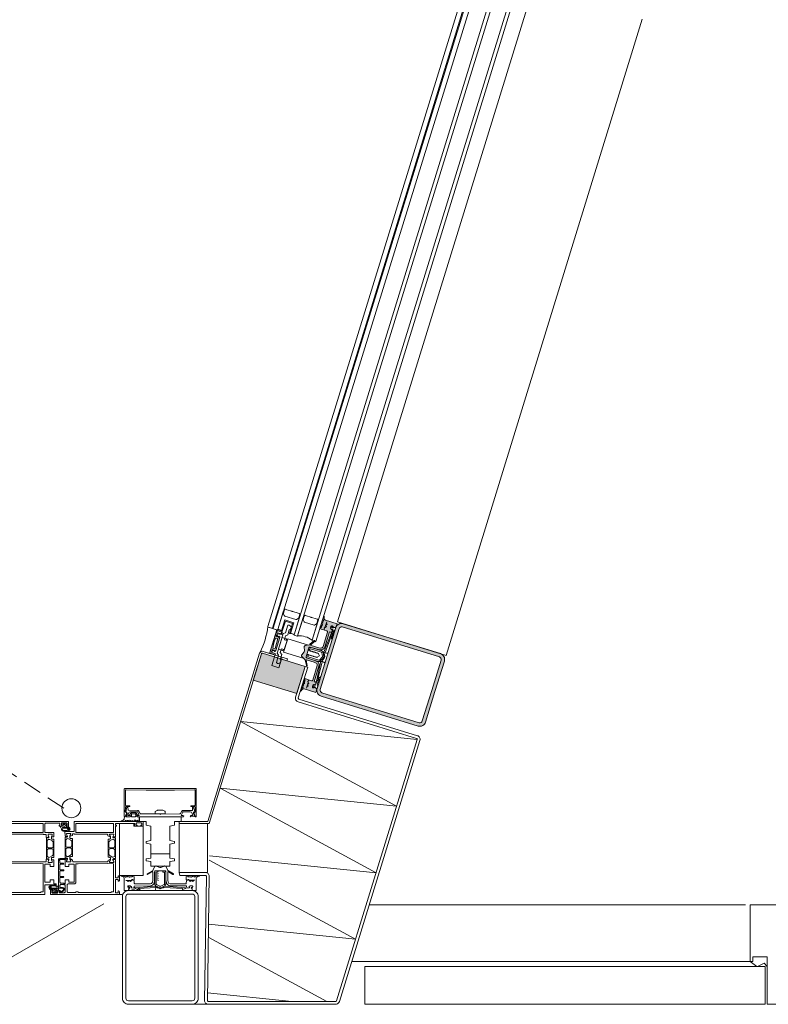
# Model space of a CAD drawing. Extents: x -5531 to 498, y -2287 to 549.
# Drawn here: x -3427 to -3348, y -498 to -393 of the extents above; entities that cross this region are included whole.
import ezdxf

# ---------------------------------------------------------------- set-up
doc = ezdxf.new("R2010")
doc.units = 0
doc.header["$MEASUREMENT"] = 0
for name, pattern in [('HIDDEN', [75000, 50000, -25000]), ('Trait point fin', [6, 2, -0.5, 0, -0.5, 2, -0.5, 0, -0.5]), ('Traitillé fin', [3, 2, -1])]:
    doc.linetypes.add(name, pattern=pattern)
doc.layers.add('A1E51---E-(menuiseries_exterieures)', color=4, linetype='Continuous', lineweight=0)
doc.layers.add('A1I55-----(protection_incendie)', color=7, linetype='Continuous', lineweight=0)

msp = doc.modelspace()

# ---------------------------------------------------------------- hatches: boundary and pattern name
at = {"layer": 'A1E51---E-(menuiseries_exterieures)', "linetype": 'Continuous', "lineweight": 0}
for points in [[(-3393.8, -457.68), (-3393.69, -457.3), (-3394.92, -456.92, -0.363644), (-3395.06, -456.71), (-3395.04, -456.58, 0.33767), (-3395.09, -456.5), (-3395.17, -456.74, 0.101228), (-3395.13, -456.94, 0.131185), (-3395.1, -456.98, -0.343975), (-3395.13, -457.05), (-3395.25, -457.05, 0.767327), (-3395.27, -457.12), (-3395.21, -457.16, -0.743454), (-3395.22, -457.23, 0.106206), (-3395.34, -457.28), (-3395.46, -457.63, 0.33767), (-3395.36, -457.63), (-3395.25, -457.37, -0.678563), (-3395.22, -457.43, 0.106206), (-3395.28, -457.54), (-3395.32, -457.67, -0.339454), (-3395.42, -457.74, 0.767327), (-3395.49, -457.81), (-3395.38, -457.88), (-3395.1, -457.96), (-3395.04, -457.94), (-3395.01, -457.87), (-3395.05, -457.79), (-3394.97, -457.72), (-3394.78, -457.12), (-3394.81, -457.22), (-3394.72, -457.38), (-3394.87, -457.46), (-3394.8, -457.62), (-3394.95, -457.7), (-3395.04, -457.76), (-3395.01, -457.86), (-3395.03, -457.93), (-3395, -457.99), (-3394.76, -458.07, -0.414214), (-3394.69, -458.2), (-3395.16, -459.72, -0.366641), (-3395.4, -459.87), (-3395.62, -459.84), (-3396.43, -459.6, -0.625085), (-3396.44, -459.54), (-3396.04, -459.15, 0.978539), (-3396.09, -459.09), (-3396.56, -459.48, -0.58767), (-3396.59, -459.55), (-3397.05, -459.61, 0.428472), (-3397.16, -459.76), (-3397.13, -460.17, -0.251879), (-3397.15, -460.26), (-3397.41, -460.58, 0.428472), (-3397.41, -460.77), (-3397.08, -461.07, -0.58767), (-3397.05, -461.11), (-3396.9, -461.73, 0.978539), (-3396.83, -461.71), (-3396.94, -461.16, -0.625085), (-3396.9, -461.13), (-3396.1, -461.37), (-3395.9, -461.47, -0.366641), (-3395.79, -461.73), (-3396.26, -463.26, -0.414214), (-3396.38, -463.33), (-3396.61, -463.25), (-3396.67, -463.28), (-3396.7, -463.35), (-3396.78, -463.39), (-3396.75, -463.49), (-3396.66, -463.65), (-3396.8, -463.73), (-3396.73, -463.89), (-3396.88, -463.97), (-3396.9, -464.11), (-3396.75, -463.51), (-3396.79, -463.42), (-3396.71, -463.36), (-3396.69, -463.29), (-3396.71, -463.23), (-3397, -463.13), (-3397.13, -463.13, 0.767327), (-3397.15, -463.2, -0.339454), (-3397.07, -463.34), (-3397.11, -463.47, 0.106206), (-3397.12, -463.6, -0.678563), (-3397.18, -463.63), (-3397.12, -463.35, 0.33767), (-3397.18, -463.28), (-3397.31, -463.65, 0.106206), (-3397.24, -463.76, -0.743454), (-3397.27, -463.83), (-3397.34, -463.82, 0.767327), (-3397.36, -463.9), (-3397.26, -463.96, -0.270556), (-3397.27, -464.03, 0.131185), (-3397.33, -464.05, 0.101228), (-3397.47, -464.2), (-3397.55, -464.41, 0.33767), (-3397.45, -464.4), (-3397.39, -464.28, -0.363644), (-3397.16, -464.19), (-3395.93, -464.56), (-3395.81, -464.19), (-3395.86, -464.13, -0.008522), (-3395.98, -464.07, -0.182347), (-3396.02, -464.02, 0.969791), (-3396.1, -463.99), (-3396.1, -464.07), (-3396.22, -464.08, -0.414214), (-3396.28, -463.95), (-3396.24, -463.81), (-3396.13, -463.73, -0.375129), (-3396.07, -463.73), (-3396.03, -463.78, 0.549389), (-3395.98, -463.77), (-3395.88, -463.53), (-3396.09, -463.44), (-3395.6, -461.79, 0.366641), (-3395.81, -461.29), (-3396.02, -461.19), (-3396.89, -460.92, -0.414214), (-3396.96, -460.79), (-3396.67, -459.84, -0.414214), (-3396.54, -459.77), (-3395.67, -460.04), (-3395.43, -460.07, 0.366641), (-3394.97, -459.78), (-3394.47, -458.15), (-3394.23, -458.18), (-3394.18, -457.93, 0.549389), (-3394.21, -457.89), (-3394.28, -457.91, -0.375129), (-3394.32, -457.88), (-3394.37, -457.77), (-3394.33, -457.61, -0.414214), (-3394.2, -457.54), (-3394.11, -457.58), (-3394.15, -457.68, 0.969791), (-3394.09, -457.72, -0.182347), (-3394.01, -457.68, -0.008522), (-3393.87, -457.7)], [(-3401.68, -460.49), (-3402.54, -463.26), (-3397.95, -464.67), (-3397.06, -461.81), (-3401.56, -460.42)]]:
    msp.add_hatch(color=5, dxfattribs=at).paths.add_polyline_path(points)
h = msp.add_hatch(color=5, dxfattribs=at)
h.paths.add_polyline_path([(-3382.35, -461.25, 0.414214), (-3382.76, -460.46), (-3393.03, -457.3, 0.414214), (-3393.81, -457.71), (-3395.8, -464.15, 0.414214), (-3395.38, -464.94), (-3385.12, -468.11, 0.414214), (-3384.33, -467.69)])
h.paths.add_polyline_path([(-3382.87, -460.81, -0.414214), (-3382.69, -461.14), (-3384.68, -467.58, -0.414214), (-3385.01, -467.76), (-3395.28, -464.6, -0.414214), (-3395.46, -464.26), (-3393.47, -457.82, -0.414214), (-3393.13, -457.64)], flags=0)
h = msp.add_hatch(color=5, dxfattribs=at)
h.paths.add_polyline_path([(-3399.47, -458.22, 0.373504), (-3399.52, -458.1), (-3399.74, -458), (-3399.95, -457.96, 0.373504), (-3400.06, -458.03), (-3400.81, -460.44), (-3400.75, -460.46, -0.4035), (-3400.7, -460.42), (-3400.31, -460.6), (-3400.21, -460.63), (-3400.17, -460.52), (-3400.6, -460.3), (-3400.59, -460.24), (-3400.57, -460.03), (-3400.44, -460.04), (-3400.51, -460.17), (-3400.4, -460.15), (-3400.35, -460.09), (-3400.25, -460.1), (-3400.32, -460.22), (-3400.21, -460.21), (-3400.16, -460.15), (-3399.73, -458.78), (-3399.74, -458.68), (-3399.79, -458.58), (-3399.83, -458.72), (-3399.9, -458.73), (-3399.93, -458.62), (-3399.98, -458.52), (-3400.02, -458.66), (-3400.11, -458.66), (-3400.03, -458.44, -0.579531), (-3400.01, -458.38), (-3399.57, -458.46)])
h.paths.add_polyline_path([(-3399.56, -458.21, -0.373504), (-3399.54, -458.25), (-3399.56, -458.32, -0.379566), (-3399.61, -458.35), (-3400.04, -458.28, -0.4035), (-3400.06, -458.23), (-3400.02, -458.1, -0.373504), (-3399.98, -458.07), (-3399.79, -458.1)], flags=0)
h.paths.add_polyline_path([(-3399.95, -458.87), (-3400.24, -459.91), (-3400.48, -459.87), (-3400.19, -458.83)], flags=0)

# ---------------------------------------------------------------- linework, layer by layer
at = {"layer": 'A1E51---E-(menuiseries_exterieures)', "color": 5, "linetype": 'Traitillé fin', "lineweight": 0}
msp.add_line((-3422.56, -476.8), (-3498.41, -426.27), dxfattribs=at)
at = {"layer": 'A1E51---E-(menuiseries_exterieures)', "linetype": 'HIDDEN'}
for p, q in [((-3400.31, -460.8), (-3400.25, -460.61)), ((-3399.55, -461.04), (-3399.49, -460.85))]:
    msp.add_line(p, q, dxfattribs=at)
at = {"layer": 'A1E51---E-(menuiseries_exterieures)', "linetype": 'Continuous'}
for p, q in [((-3396.88, -460.58), (-3396.89, -460.55)), ((-3396.82, -460.53), (-3396.88, -460.58)), ((-3396.72, -460.56), (-3396.82, -460.53)), ((-3396.69, -460.14), (-3396.75, -460.12)), ((-3396.71, -460.64), (-3396.72, -460.56)), ((-3396.65, -460.58), (-3396.71, -460.64)), ((-3396.69, -460.14), (-3396.63, -460.08)), ((-3396.55, -460.61), (-3396.65, -460.58)), ((-3396.63, -460.08), (-3396.61, -460.16)), ((-3396.51, -460.19), (-3396.61, -460.16)), ((-3396.53, -460.69), (-3396.55, -460.61)), ((-3396.48, -460.64), (-3396.53, -460.69)), ((-3396.51, -460.19), (-3396.46, -460.14)), ((-3396.38, -460.67), (-3396.48, -460.64)), ((-3396.46, -460.14), (-3396.44, -460.21)), ((-3396.34, -460.24), (-3396.44, -460.21)), ((-3396.36, -460.74), (-3396.38, -460.67)), ((-3396.3, -460.69), (-3396.36, -460.74)), ((-3396.34, -460.24), (-3396.28, -460.19)), ((-3396.2, -460.72), (-3396.3, -460.69)), ((-3396.28, -460.19), (-3396.27, -460.26)), ((-3396.17, -460.3), (-3396.27, -460.26)), ((-3396.19, -460.8), (-3396.2, -460.72)), ((-3396.13, -460.74), (-3396.19, -460.8)), ((-3396.17, -460.3), (-3396.11, -460.24)), ((-3396.03, -460.77), (-3396.13, -460.74)), ((-3396.11, -460.24), (-3396.09, -460.32)), ((-3396, -460.35), (-3396.09, -460.32)), ((-3396.01, -460.85), (-3396.03, -460.77)), ((-3395.96, -460.8), (-3396.01, -460.85)), ((-3396, -460.35), (-3395.94, -460.3)), ((-3395.86, -460.83), (-3395.96, -460.8)), ((-3395.94, -460.3), (-3395.92, -460.37)), ((-3395.82, -460.4), (-3395.92, -460.37)), ((-3395.82, -460.4), (-3395.77, -460.35)), ((-3395.77, -460.35), (-3395.75, -460.42)), ((-3395.54, -460.71), (-3395.77, -460.83)), ((-3395.68, -460.45), (-3395.75, -460.42)), ((-3395.66, -460.48), (-3395.68, -460.45)), ((-3395.66, -460.48), (-3395.63, -460.48)), ((-3395.63, -460.48), (-3395.62, -460.56)), ((-3395.54, -460.71), (-3395.62, -460.56)), ((-3395.82, -460.86), (-3395.86, -460.83)), ((-3395.77, -460.83), (-3395.82, -460.86)), ((-3412.57, -483.47), (-3412.63, -483.51)), ((-3412.63, -483.51), (-3412.57, -483.55)), ((-3412.57, -483.65), (-3412.63, -483.69)), ((-3412.63, -483.69), (-3412.57, -483.73)), ((-3412.57, -483.83), (-3412.63, -483.87)), ((-3412.63, -483.87), (-3412.57, -483.91)), ((-3412.57, -484.01), (-3412.63, -484.05)), ((-3412.63, -484.05), (-3412.57, -484.09)), ((-3412.57, -484.19), (-3412.63, -484.23)), ((-3412.63, -484.23), (-3412.57, -484.27)), ((-3412.57, -484.37), (-3412.63, -484.41)), ((-3412.63, -484.41), (-3412.57, -484.45)), ((-3350.54, -487), (-3390.29, -487)), ((-3392.14, -493), (-3350.05, -493)), ((-3350.05, -493), (-3349.35, -493.5)), ((-3408.99, -497.5), (-3393.74, -497.5))]:
    msp.add_line(p, q, dxfattribs=at)
at = {"layer": 'A1E51---E-(menuiseries_exterieures)', "linetype": 'Continuous', "flags": 128}
for points in [[(-3379.02, -388.03), (-3400.52, -457.76), (-3400.59, -457.79), (-3400.97, -457.67), (-3401, -457.61), (-3379.5, -387.88)], [(-3378.44, -388.21), (-3399.95, -457.93), (-3400.01, -457.97), (-3400.4, -457.85), (-3400.43, -457.79), (-3378.92, -388.06)], [(-3376.34, -388.86), (-3397.85, -458.58), (-3397.91, -458.62), (-3398.2, -458.53), (-3398.23, -458.46), (-3376.72, -388.74)], [(-3374.43, -389.45), (-3395.94, -459.17), (-3396, -459.21), (-3396.29, -459.12), (-3396.32, -459.05), (-3374.81, -389.33)], [(-3361.44, -393.45), (-3382.16, -460.65), (-3393.63, -457.11), (-3372.9, -389.92)], [(-3397.16, -460.99), (-3399.35, -460.32), (-3398.9, -458.89), (-3396.72, -459.56)], [(-3428.12, -482.45), (-3424.42, -482.45), (-3424.42, -482.18), (-3424.23, -482.18), (-3424.18, -482.23), (-3424.12, -482.23), (-3424.22, -482.43), (-3424.22, -482.53), (-3423.77, -482.53), (-3423.77, -482.43), (-3423.87, -482.23), (-3423.61, -482.23), (-3423.61, -482.95), (-3423.99, -482.95), (-3423.99, -482.7), (-3424.56, -482.7), (-3424.56, -484.6), (-3423.99, -484.6), (-3423.99, -484.35), (-3423.61, -484.35), (-3423.61, -484.78), (-3423.36, -484.78), (-3423.36, -484.9), (-3424.56, -484.9), (-3424.56, -485.9), (-3429.36, -485.9)], [(-3342.57, -488.7), (-3344.05, -488.7), (-3344.05, -487), (-3350.05, -487), (-3350.05, -493), (-3349.75, -493), (-3349.75, -492.5), (-3348.25, -492.5), (-3348.25, -497.5), (-3344.05, -497.5), (-3344.05, -495.8), (-3342.55, -495.8)], [(-3349.25, -493.5), (-3348.57, -493.18), (-3348.25, -493.5)]]:
    msp.add_lwpolyline(points, dxfattribs=at)
for points in [[(-3398.61, -458.35, -0.25), (-3398.23, -458.46), (-3397.69, -456.7, -1), (-3397.73, -456.68, -0.198912), (-3397.78, -456.74), (-3397.97, -456.85, -0.198912), (-3398.03, -456.85), (-3399.21, -456.49, -0.198912), (-3399.26, -456.45), (-3399.36, -456.26, -0.198912), (-3399.36, -456.2, -1), (-3399.41, -456.17), (-3399.95, -457.93, -0.25), (-3399.57, -458.05), (-3399.22, -456.91), (-3398.26, -457.2), (-3398.61, -458.35)], [(-3399.41, -456.17, 1), (-3399.36, -456.18), (-3399.24, -455.8, 1), (-3399.29, -455.78), (-3399.41, -456.17)], [(-3397.67, -456.23), (-3397.8, -456.19), (-3398.37, -456.02, -0.497519), (-3398.46, -455.99), (-3399, -455.82), (-3399.15, -455.77, 0.414214), (-3399.25, -455.82), (-3399.36, -456.2, 0.198912), (-3399.36, -456.26), (-3399.26, -456.45, 0.198912), (-3399.21, -456.49), (-3398.03, -456.85, 0.198912), (-3397.97, -456.85), (-3397.78, -456.74, 0.198912), (-3397.74, -456.7), (-3397.62, -456.32, 0.414214), (-3397.67, -456.23)], [(-3397.73, -456.68, 1), (-3397.69, -456.7), (-3397.57, -456.31, 1), (-3397.62, -456.3), (-3397.73, -456.68)], [(-3396.83, -461.71), (-3396.94, -461.16, -0.625085), (-3396.9, -461.13), (-3396.1, -461.37), (-3395.9, -461.47, -0.366641), (-3395.79, -461.73), (-3396.26, -463.26, -0.414214), (-3396.38, -463.33), (-3396.61, -463.25), (-3396.67, -463.28), (-3396.7, -463.35), (-3396.78, -463.39), (-3396.75, -463.49), (-3396.66, -463.65), (-3396.8, -463.73), (-3396.73, -463.89), (-3396.88, -463.97), (-3396.9, -464.11), (-3396.75, -463.51), (-3396.79, -463.42), (-3396.71, -463.36), (-3396.69, -463.29), (-3396.71, -463.23), (-3396.98, -463.14), (-3397.13, -463.13, 0.767327), (-3397.15, -463.2, -0.339454), (-3397.07, -463.34), (-3397.11, -463.47, 0.106206), (-3397.12, -463.6, -0.678563), (-3397.18, -463.63), (-3397.12, -463.35, 0.33767), (-3397.18, -463.28), (-3397.31, -463.65, 0.106206), (-3397.24, -463.76, -0.743454), (-3397.27, -463.83), (-3397.34, -463.82, 0.767327), (-3397.36, -463.9), (-3397.26, -463.96, -0.270556), (-3397.27, -464.03, 0.131185), (-3397.33, -464.05, 0.101228), (-3397.47, -464.2), (-3397.55, -464.41, 0.33767), (-3397.45, -464.4), (-3397.39, -464.28, -0.363644), (-3397.16, -464.19), (-3395.93, -464.56), (-3395.81, -464.19), (-3395.86, -464.13, -0.008522), (-3395.98, -464.07, -0.182347), (-3396.02, -464.02, 0.969791), (-3396.1, -463.99), (-3396.1, -464.07), (-3396.22, -464.08, -0.414214), (-3396.28, -463.95), (-3396.24, -463.81), (-3396.13, -463.73, -0.375129), (-3396.07, -463.73), (-3396.03, -463.78, 0.549389), (-3395.98, -463.77), (-3395.88, -463.53), (-3396.09, -463.44), (-3395.6, -461.79, 0.366641), (-3395.81, -461.29), (-3396.02, -461.19), (-3396.89, -460.92, -0.414214), (-3396.96, -460.79), (-3396.67, -459.84, -0.414214), (-3396.54, -459.77), (-3395.67, -460.04), (-3395.43, -460.07, 0.366641), (-3394.97, -459.78), (-3394.47, -458.15), (-3394.23, -458.18), (-3394.18, -457.93, 0.549389), (-3394.21, -457.89), (-3394.28, -457.91, -0.375129), (-3394.32, -457.88), (-3394.37, -457.77), (-3394.33, -457.61, -0.414214), (-3394.2, -457.54), (-3394.11, -457.58), (-3394.15, -457.68, 0.969791), (-3394.09, -457.72, -0.182347), (-3394.01, -457.68, -0.008522), (-3393.87, -457.7), (-3393.8, -457.68), (-3393.69, -457.3), (-3394.92, -456.92, -0.363644), (-3395.06, -456.71), (-3395.04, -456.58, 0.33767), (-3395.09, -456.5), (-3395.17, -456.74, 0.101228), (-3395.13, -456.94, 0.131185), (-3395.1, -456.98, -0.343975), (-3395.13, -457.05), (-3395.25, -457.05, 0.767327), (-3395.27, -457.12), (-3395.21, -457.16, -0.743454), (-3395.22, -457.23, 0.106206), (-3395.34, -457.28), (-3395.46, -457.63, 0.33767), (-3395.36, -457.63), (-3395.25, -457.37, -0.678563), (-3395.22, -457.43, 0.106206), (-3395.28, -457.54), (-3395.32, -457.67, -0.339454), (-3395.42, -457.74, 0.767327), (-3395.49, -457.81), (-3395.38, -457.88), (-3395.1, -457.96), (-3395.04, -457.94), (-3395.01, -457.87), (-3395.05, -457.79), (-3394.97, -457.72), (-3394.78, -457.12), (-3394.81, -457.22), (-3394.72, -457.38), (-3394.87, -457.46), (-3394.8, -457.62), (-3394.95, -457.7), (-3395.04, -457.76), (-3395.01, -457.86), (-3395.03, -457.93), (-3395, -457.99), (-3394.76, -458.07, -0.414214), (-3394.69, -458.2), (-3395.16, -459.72, -0.366641), (-3395.4, -459.87), (-3395.62, -459.84), (-3396.43, -459.6, -0.625085), (-3396.44, -459.54), (-3396.04, -459.15, 0.978539), (-3396.09, -459.09), (-3396.56, -459.48, -0.58767), (-3396.59, -459.55), (-3397.05, -459.61, 0.428472), (-3397.16, -459.76), (-3397.13, -460.17, -0.251879), (-3397.15, -460.26), (-3397.41, -460.58, 0.428472), (-3397.41, -460.77), (-3397.08, -461.07, -0.58767), (-3397.05, -461.11), (-3396.9, -461.73, 0.978539), (-3396.83, -461.71)], [(-3397.3, -456.81, 1), (-3397.26, -456.83), (-3397.14, -456.45, 1), (-3397.19, -456.43), (-3397.3, -456.81)], [(-3395.76, -456.82), (-3395.89, -456.78), (-3396.36, -456.64, -0.497519), (-3396.45, -456.61), (-3396.9, -456.47), (-3397.05, -456.42, 0.414214), (-3397.15, -456.47), (-3397.26, -456.85, 0.198912), (-3397.26, -456.9), (-3397.15, -457.1, 0.198912), (-3397.11, -457.14), (-3396.12, -457.44, 0.198912), (-3396.06, -457.44), (-3395.86, -457.33, 0.198912), (-3395.83, -457.29), (-3395.71, -456.91, 0.414214), (-3395.76, -456.82)], [(-3401.5, -460.23), (-3400.81, -460.44), (-3400.04, -457.96), (-3400.97, -457.67), (-3401, -457.61, -0.082649), (-3401.8, -460.31, -0.279756), (-3401.5, -460.23)], [(-3399.88, -460), (-3399.45, -460.13), (-3399.26, -460.03), (-3398.96, -459.08), (-3399.25, -458.99), (-3399.13, -458.58), (-3398.89, -458.48), (-3398.73, -457.96, 1.042952), (-3398.89, -457.46), (-3399.13, -458.25), (-3399.37, -458.35), (-3399.88, -460)], [(-3397.85, -458.58, -0.1875), (-3396.32, -459.05), (-3395.77, -457.29, -1), (-3395.82, -457.27, -0.198912), (-3395.86, -457.33), (-3396.06, -457.44, -0.198912), (-3396.12, -457.44), (-3397.11, -457.14, -0.198912), (-3397.15, -457.1), (-3397.26, -456.9, -0.198912), (-3397.26, -456.85, -1), (-3397.3, -456.81), (-3397.85, -458.58)], [(-3383.34, -464.47), (-3384.33, -467.69, -0.414214), (-3385.12, -468.11), (-3395.38, -464.94, -0.414214), (-3395.8, -464.15), (-3393.81, -457.71, -0.414214), (-3393.03, -457.3), (-3382.76, -460.46, -0.414214), (-3382.35, -461.25), (-3383.34, -464.47)], [(-3395.82, -457.27, 1), (-3395.77, -457.29), (-3395.66, -456.9), (-3395.82, -457.27)], [(-3383.68, -464.36), (-3384.68, -467.58, -0.414214), (-3385.01, -467.76), (-3395.28, -464.6, -0.414214), (-3395.46, -464.26), (-3393.47, -457.82, -0.414214), (-3393.13, -457.64), (-3382.87, -460.81, -0.414214), (-3382.69, -461.14), (-3383.68, -464.36)], [(-3394.33, -458.26), (-3394.27, -458.3), (-3394.2, -458.55), (-3394.23, -458.65), (-3394.31, -458.65, 0.237077), (-3394.33, -458.69, -0.131309), (-3394.23, -458.95), (-3394.06, -458.5), (-3394.1, -458.31), (-3394.01, -458.02), (-3393.91, -458.03), (-3393.82, -457.74), (-3393.99, -457.69), (-3394.1, -457.74), (-3394.2, -457.72), (-3394.2, -457.64, 0.198912), (-3394.25, -457.61), (-3394.29, -457.63), (-3394.34, -457.75), (-3394.3, -457.87, 0.375012), (-3394.25, -457.89), (-3394.16, -457.87), (-3394.22, -458.18), (-3394.31, -458.22)], [(-3400.81, -460.44), (-3400.06, -458.03, -0.373504), (-3399.95, -457.96), (-3399.74, -458), (-3399.52, -458.1, -0.373504), (-3399.47, -458.22), (-3399.53, -458.44), (-3400.01, -458.38), (-3400.03, -458.44), (-3400.13, -458.63), (-3400.02, -458.69), (-3400.01, -458.55), (-3399.93, -458.62), (-3399.92, -458.71), (-3399.83, -458.75), (-3399.82, -458.61), (-3399.74, -458.68), (-3399.73, -458.76), (-3400.15, -460.13), (-3400.21, -460.21), (-3400.31, -460.26), (-3400.26, -460.13), (-3400.32, -460.08), (-3400.4, -460.15), (-3400.5, -460.2), (-3400.45, -460.07), (-3400.53, -460.01), (-3400.59, -460.24, 0.579531), (-3400.6, -460.3), (-3400.19, -460.49), (-3400.21, -460.63), (-3400.31, -460.6), (-3400.7, -460.42, 0.4035), (-3400.75, -460.45), (-3400.81, -460.44)], [(-3399.79, -458.1), (-3399.56, -458.21, -0.373504), (-3399.54, -458.25), (-3399.56, -458.32, -0.379566), (-3399.61, -458.35), (-3400.04, -458.28, -0.4035), (-3400.06, -458.23), (-3400.02, -458.1, -0.373504), (-3399.98, -458.07), (-3399.79, -458.1)], [(-3395.18, -461.12), (-3395.03, -460.93, 0.195939), (-3394.99, -460.81), (-3395.01, -460.57, -0.110493), (-3394.99, -460.44), (-3394.32, -458.62), (-3394.26, -458.64, 0.58514), (-3394.22, -458.61), (-3394.26, -458.34, 0.767937), (-3394.32, -458.33), (-3395.1, -460.32, 0.137558), (-3395.12, -460.54), (-3395.07, -460.81, -0.241186), (-3395.09, -460.88), (-3395.29, -461.08, 0.137558), (-3395.39, -461.27), (-3395.87, -463.36, 0.767937), (-3395.82, -463.38), (-3395.63, -463.18, 0.58514), (-3395.65, -463.13), (-3395.71, -463.12), (-3395.24, -461.23, -0.110493), (-3395.18, -461.12)], [(-3399.5, -458.75), (-3399.06, -458.89), (-3398.96, -459.08), (-3399.26, -460.03), (-3399.55, -459.94), (-3399.68, -460.35), (-3399.53, -460.57), (-3399.69, -461.09, -1.042952), (-3400.1, -461.41), (-3399.86, -460.62), (-3400, -460.4), (-3399.5, -458.75)], [(-3398.92, -461.03), (-3401.5, -460.23, 0.414214), (-3401.87, -460.43), (-3407.35, -478.2), (-3410.36, -478.2), (-3410.36, -478.4), (-3407.21, -478.4), (-3401.68, -460.49, -0.414214), (-3401.56, -460.42), (-3398.98, -461.22), (-3398.92, -461.03)], [(-3397.06, -461.81), (-3398.07, -465.06, 0.414214), (-3397.8, -465.56), (-3385.28, -469.42, -0.414214), (-3385.22, -469.54), (-3393.73, -497.14, -0.272631), (-3393.81, -497.21), (-3407.27, -497.21, -0.414214), (-3407.39, -497.13), (-3407.2, -483.91, 0.414214), (-3407.67, -483.6), (-3410.36, -483.6), (-3410.3, -483.9), (-3407.61, -483.9, -0.414214), (-3407.49, -483.97), (-3407.68, -497.19, 0.414214), (-3407.21, -497.5), (-3393.74, -497.5, 0.272631), (-3393.44, -497.23), (-3384.93, -469.63, 0.414214), (-3385.2, -469.13), (-3397.71, -465.27, -0.414214), (-3397.78, -465.14), (-3396.78, -461.9), (-3397.06, -461.81)], [(-3395.92, -463.42), (-3395.85, -463.42), (-3395.65, -463.25), (-3395.61, -463.15), (-3395.69, -463.1, -0.237077), (-3395.68, -463.05, 0.131309), (-3395.45, -462.9), (-3395.56, -463.37), (-3395.7, -463.5), (-3395.79, -463.79), (-3395.7, -463.84), (-3395.79, -464.13), (-3395.96, -464.07), (-3396.02, -463.97), (-3396.12, -463.93), (-3396.16, -464, -0.198912), (-3396.22, -464), (-3396.24, -463.95), (-3396.21, -463.83), (-3396.11, -463.75, -0.375012), (-3396.06, -463.76), (-3395.99, -463.83), (-3395.87, -463.54), (-3395.92, -463.45)], [(-3415.98, -474.85), (-3413.86, -474.88), (-3410.86, -474.88), (-3408.74, -474.85, -0.418268), (-3408.69, -474.9), (-3408.69, -476.48, -0.414214), (-3408.74, -476.53), (-3409.09, -476.53, 0.414214), (-3409.14, -476.58, 0.414214), (-3409.09, -476.63), (-3408.74, -476.63, -0.398623), (-3408.69, -476.68), (-3408.66, -477.19), (-3408.72, -477.21, 0.429981), (-3408.78, -477.34), (-3408.66, -477.67, 0.846722), (-3408.56, -477.65), (-3408.56, -474.75, 0.414214), (-3408.61, -474.7), (-3416.11, -474.7, 0.414214), (-3416.16, -474.75), (-3416.16, -477.65, 0.846722), (-3416.06, -477.67), (-3415.94, -477.34, 0.429981), (-3416, -477.21), (-3416.06, -477.19), (-3416.03, -476.68, -0.398623), (-3415.98, -476.63), (-3415.63, -476.63, 0.414214), (-3415.58, -476.58, 0.414214), (-3415.63, -476.53), (-3415.98, -476.53, -0.414214), (-3416.03, -476.48), (-3416.03, -474.9, -0.418268), (-3415.98, -474.85)], [(-3416.17, -477.89, -0.131883), (-3416.18, -477.94, -0.22939), (-3416.48, -478.14, 1.021113), (-3416.46, -478.2), (-3416.14, -478.2, 0.270798), (-3416.09, -478.18), (-3416.06, -478.11, -0.581309), (-3415.97, -478.12), (-3415.94, -478.18, 0.63707), (-3415.89, -478.18), (-3415.84, -478.09), (-3415.66, -478.07), (-3415.81, -478.14, 0.957292), (-3415.78, -478.2), (-3415.52, -478.08), (-3415.42, -478.18, 0.63707), (-3415.37, -478.18), (-3415.32, -478.09), (-3415.01, -478.2, 0.957292), (-3414.98, -478.14), (-3415.13, -478.07), (-3414.98, -478.07), (-3414.91, -478.18, 0.63707), (-3414.85, -478.18), (-3414.81, -478.09, -0.63707), (-3414.76, -478.09), (-3414.71, -478.18, 0.63707), (-3414.66, -478.18), (-3414.61, -478.09), (-3414.61, -477.73), (-3414.81, -477.7), (-3414.84, -477.58), (-3414.78, -477.53), (-3414.91, -477.3, 0.244698), (-3414.99, -477.25), (-3415.38, -477.25, 0.244698), (-3415.46, -477.3), (-3415.6, -477.49), (-3415.53, -477.57), (-3415.52, -477.67), (-3416.14, -477.7), (-3416.17, -477.89)], [(-3409.98, -477.57), (-3409.86, -477.6), (-3409.91, -477.69), (-3414.78, -477.7), (-3414.86, -477.6), (-3414.78, -477.56, 0.341999), (-3414.72, -477.58), (-3414.6, -477.58), (-3414.73, -477.22, 0.263278), (-3414.81, -477.17), (-3415.53, -477.17, 0.383968), (-3415.73, -477.35, -0.075599), (-3415.75, -477.43), (-3415.8, -477.55), (-3415.65, -477.58), (-3415.6, -477.55), (-3415.51, -477.6), (-3415.56, -477.69), (-3415.98, -477.7), (-3415.87, -477.38, 0.491243), (-3415.99, -477.17), (-3415.88, -476.68), (-3415.8, -476.66), (-3415.77, -477), (-3414.78, -477.02, -0.244698), (-3414.62, -477.11), (-3414.49, -477.35, 0.276701), (-3414.4, -477.4), (-3412.42, -477.4), (-3412.36, -477.45), (-3412.32, -477.41), (-3410.32, -477.4, 0.276701), (-3410.23, -477.35), (-3410.1, -477.11, -0.244698), (-3409.93, -477.02), (-3408.97, -477.02), (-3408.95, -476.69), (-3408.87, -476.66), (-3408.72, -477.15, 0.491243), (-3408.85, -477.38), (-3408.72, -477.67), (-3409.13, -477.7), (-3409.21, -477.6), (-3409.13, -477.56, 0.341999), (-3409.07, -477.58), (-3408.93, -477.58), (-3408.97, -477.43, -0.075599), (-3408.99, -477.35, 0.383968), (-3409.19, -477.17), (-3409.9, -477.17, 0.263278), (-3409.99, -477.22), (-3410.14, -477.55), (-3410, -477.58)], [(-3415.01, -477.7), (-3415.36, -477.7, -0.414214), (-3415.41, -477.65), (-3415.41, -477.45, -0.414214), (-3415.36, -477.4), (-3415.01, -477.4, -0.414214), (-3414.96, -477.45), (-3414.96, -477.65, -0.414214), (-3415.01, -477.7)], [(-3411.83, -477.15), (-3411.83, -477.4), (-3412.89, -477.4), (-3412.89, -477.15, -0.095875), (-3412.64, -477), (-3412.08, -477, -0.095875), (-3411.83, -477.15)], [(-3421.93, -479.11, 0.299685), (-3421.9, -478.98, 0.081976), (-3421.98, -478.84), (-3422.03, -478.77, 0.040815), (-3422.09, -478.72), (-3422.24, -478.7, -0.720759), (-3422.31, -478.69), (-3422.31, -478.59), (-3422.25, -478.55, 0.122), (-3422.36, -478.44), (-3422.65, -478.44, 0.299533), (-3422.79, -478.53), (-3422.75, -478.57), (-3422.73, -478.69, -0.720759), (-3422.78, -478.71), (-3422.87, -478.7, 0.414214), (-3422.92, -478.75, 0.291473), (-3422.86, -478.86), (-3422.73, -478.93), (-3422.19, -478.91), (-3422.15, -479.02, -0.336409), (-3422.12, -479.13, -0.127625), (-3422.62, -479.13, -0.181464), (-3422.75, -479.02, 0.942774), (-3422.81, -479.04, 0.218064), (-3422.62, -479.21, 0.102926), (-3422.21, -479.24, 0.161642), (-3421.93, -479.11)], [(-3421.46, -478.2), (-3421.46, -479.25), (-3422.46, -479.25), (-3422.46, -479.45), (-3422.41, -479.45), (-3422.41, -479.75), (-3422.16, -479.75), (-3422.26, -479.55), (-3422.26, -479.45), (-3421.81, -479.45), (-3421.81, -479.55), (-3421.91, -479.75), (-3421.84, -479.75), (-3421.68, -479.68, 0.294108), (-3421.62, -479.59), (-3421.62, -479.5), (-3421.46, -479.5), (-3421.42, -479.54), (-3418, -479.54, -0.414214), (-3417.9, -479.64, 0.294108), (-3417.84, -479.75), (-3417.68, -479.82), (-3417.62, -479.82), (-3417.72, -479.62), (-3417.72, -479.52), (-3417.27, -479.52), (-3417.27, -479.62), (-3417.37, -479.82), (-3417.11, -479.82), (-3417.11, -478.7), (-3416.98, -478.7), (-3416.98, -478.6), (-3417.11, -478.6), (-3417.11, -478.5, -0.414214), (-3417.01, -478.4), (-3415.06, -478.4), (-3415.06, -478.6), (-3415.16, -478.6), (-3415.16, -478.7), (-3414.81, -478.7), (-3414.81, -478.6), (-3414.91, -478.6), (-3414.91, -478.43, -0.414214), (-3414.83, -478.35), (-3414.39, -478.35, -0.414214), (-3414.31, -478.43), (-3414.31, -478.6), (-3414.41, -478.6), (-3414.41, -478.7), (-3414.16, -478.7), (-3414.16, -478.2), (-3421.46, -478.2)], [(-3422.06, -479.03, 0.626827), (-3421.96, -479.06, 0.455214), (-3421.97, -479.01, 0.11124), (-3422.08, -478.85, 0.191861), (-3422.15, -478.82), (-3422.67, -478.82, 1.374043), (-3422.66, -478.88, -0.14145), (-3422.6, -478.86), (-3422.2, -478.83, -0.369583), (-3422.09, -478.91), (-3422.06, -479.03)], [(-3422.44, -478.52), (-3422.41, -478.61, -1), (-3422.63, -478.61), (-3422.63, -478.55), (-3422.44, -478.52)], [(-3422.41, -479.85), (-3422.26, -479.85, 0.414214), (-3422.16, -479.75), (-3422.26, -479.55), (-3422.26, -479.45), (-3421.81, -479.45), (-3421.81, -479.55), (-3421.91, -479.71), (-3421.91, -479.89, 0.414214), (-3421.81, -479.99), (-3421.65, -479.99), (-3421.65, -481.91), (-3421.81, -481.91, 0.414214), (-3421.91, -482.01), (-3421.91, -482.19), (-3421.81, -482.35), (-3421.81, -482.45), (-3422.26, -482.45), (-3422.26, -482.35), (-3422.16, -482.19, 0.414214), (-3422.26, -482.05), (-3422.41, -482.05), (-3422.41, -479.85)], [(-3417.11, -479.92), (-3417.27, -479.92, -0.414214), (-3417.37, -479.82), (-3417.27, -479.62), (-3417.27, -479.52), (-3417.72, -479.52), (-3417.72, -479.62), (-3417.62, -479.78), (-3417.62, -479.96, -0.414214), (-3417.72, -480.06), (-3417.87, -480.06), (-3417.87, -481.98), (-3417.72, -481.98, -0.414214), (-3417.62, -482.08), (-3417.62, -482.26), (-3417.72, -482.42), (-3417.72, -482.52), (-3417.27, -482.52), (-3417.27, -482.42), (-3417.37, -482.26, -0.414214), (-3417.27, -482.12), (-3417.11, -482.12), (-3417.11, -479.92)], [(-3424.37, -479.93), (-3424.22, -479.93, 0.414214), (-3424.12, -479.83), (-3424.22, -479.63), (-3424.22, -479.53), (-3423.77, -479.53), (-3423.77, -479.63), (-3423.87, -479.79), (-3423.87, -479.97, 0.414214), (-3423.77, -480.07), (-3423.61, -480.07), (-3423.61, -481.99), (-3423.77, -481.99, 0.414214), (-3423.87, -482.09), (-3423.87, -482.27), (-3423.77, -482.43), (-3423.77, -482.53), (-3424.22, -482.53), (-3424.22, -482.43), (-3424.12, -482.27, 0.414214), (-3424.22, -482.13), (-3424.37, -482.13), (-3424.37, -479.93)], [(-3424.3, -480.84, 0.414214), (-3424.15, -480.99), (-3423.83, -480.99, 0.414214), (-3423.68, -480.84), (-3423.68, -480.43, 0.267949), (-3423.78, -480.25), (-3424.03, -480.11, 0.57735), (-3424.3, -480.26), (-3424.3, -480.84)], [(-3422.34, -480.76, 0.414214), (-3422.19, -480.91), (-3421.87, -480.91, 0.414214), (-3421.72, -480.76), (-3421.72, -480.35, 0.267949), (-3421.82, -480.17), (-3422.07, -480.03, 0.57735), (-3422.34, -480.18), (-3422.34, -480.76)], [(-3417.18, -480.83, -0.414214), (-3417.33, -480.98), (-3417.65, -480.98, -0.414214), (-3417.8, -480.83), (-3417.8, -480.42, -0.267949), (-3417.7, -480.24), (-3417.45, -480.1, -0.57735), (-3417.18, -480.25), (-3417.18, -480.83)], [(-3424.3, -481.22, -0.414214), (-3424.15, -481.07), (-3423.83, -481.07, -0.414214), (-3423.68, -481.22), (-3423.68, -481.64, -0.267949), (-3423.78, -481.81), (-3424.03, -481.96, -0.57735), (-3424.3, -481.8), (-3424.3, -481.22)], [(-3422.34, -481.14, -0.414214), (-3422.19, -480.99), (-3421.87, -480.99, -0.414214), (-3421.72, -481.14), (-3421.72, -481.56, -0.267949), (-3421.82, -481.73), (-3422.07, -481.88, -0.57735), (-3422.34, -481.72), (-3422.34, -481.14)], [(-3417.18, -481.21, 0.414214), (-3417.33, -481.06), (-3417.65, -481.06, 0.414214), (-3417.8, -481.21), (-3417.8, -481.63, 0.267949), (-3417.7, -481.8), (-3417.45, -481.95, 0.57735), (-3417.18, -481.79), (-3417.18, -481.21)], [(-3417.9, -482.47), (-3417.9, -482.39, -0.294108), (-3417.84, -482.3), (-3417.68, -482.22), (-3417.62, -482.22), (-3417.72, -482.42), (-3417.72, -482.52), (-3417.27, -482.52), (-3417.27, -482.42), (-3417.37, -482.22), (-3417.11, -482.22), (-3417.11, -484.14), (-3416.81, -484.14), (-3416.81, -483.95), (-3416.76, -483.95, -0.414214), (-3416.66, -484.05), (-3416.66, -484.4, -0.414214), (-3416.76, -484.5), (-3416.81, -484.5), (-3416.81, -484.31), (-3417.11, -484.31), (-3417.11, -485.63, 0.414214), (-3417.01, -485.73), (-3416.81, -485.73), (-3416.81, -485.55), (-3416.76, -485.53), (-3416.72, -485.57, -0.198912), (-3416.66, -485.71), (-3416.66, -485.9), (-3423.96, -485.9), (-3423.96, -485.45), (-3423.71, -485.45), (-3423.71, -485.55), (-3423.81, -485.55), (-3423.81, -485.68, 0.414214), (-3423.73, -485.76), (-3423.29, -485.76, 0.414214), (-3423.21, -485.68), (-3423.21, -485.55), (-3423.31, -485.55), (-3423.31, -485.45), (-3423.06, -485.45), (-3423.06, -485.72), (-3422.51, -485.72, 0.414214), (-3422.41, -485.62), (-3422.41, -484.88), (-3422.54, -484.88), (-3422.54, -484.78), (-3422.41, -484.78), (-3422.41, -484.35), (-3422.03, -484.35), (-3422.03, -484.6), (-3421.46, -484.6), (-3421.46, -482.7), (-3422.03, -482.7), (-3422.03, -482.95), (-3422.41, -482.95), (-3422.41, -482.15), (-3422.16, -482.15), (-3422.26, -482.35), (-3422.26, -482.45), (-3421.81, -482.45), (-3421.81, -482.35), (-3421.91, -482.15), (-3421.84, -482.15), (-3421.68, -482.23, -0.294108), (-3421.62, -482.32), (-3421.62, -482.37, 0.414214), (-3421.52, -482.47), (-3417.9, -482.47)], [(-3423.11, -485.2, 0.414214), (-3423.06, -485.25), (-3422.71, -485.25, -0.619482), (-3422.61, -485.44, -0.138603), (-3422.84, -485.62, 0.383338), (-3422.99, -485.49), (-3423.08, -485.49), (-3423.11, -485.54), (-3422.99, -485.57), (-3422.96, -485.69, 0.189353), (-3422.55, -485.49, 0.587371), (-3422.69, -485.17), (-3422.92, -485.15, -0.386896), (-3422.96, -485.1), (-3422.96, -484.96, -0.414214), (-3422.86, -484.86), (-3422.56, -484.86, 0.414213), (-3422.51, -484.81, 0.414214), (-3422.56, -484.71), (-3422.86, -484.71, -0.414214), (-3422.96, -484.61), (-3422.96, -484.16, -0.414213), (-3422.91, -484.11), (-3422.61, -484.11, 1), (-3422.61, -484.01), (-3422.91, -484.01, -0.414213), (-3422.96, -483.96), (-3422.96, -483.46, -0.414214), (-3422.91, -483.41), (-3422.61, -483.41, 1.001568), (-3422.61, -483.31), (-3422.91, -483.31, -0.414213), (-3422.96, -483.26), (-3422.96, -482.76, -0.414214), (-3422.91, -482.71), (-3422.61, -482.71, 1), (-3422.61, -482.61), (-3422.91, -482.61, -0.414213), (-3422.96, -482.56), (-3422.96, -482.42, 0.198912), (-3422.99, -482.35, -0.198912), (-3423.03, -482.27, -0.414214), (-3422.99, -482.2), (-3422.41, -482.2, 0.298217), (-3422.27, -482.11, 0.945473), (-3422.36, -482.06, -0.267949), (-3422.42, -482.12), (-3422.99, -482.12, 0.414214), (-3423.11, -482.24), (-3423.11, -485.2)], [(-3417.9, -482.65), (-3417.3, -482.68), (-3417.3, -485.63), (-3417.55, -485.63), (-3417.55, -485.7), (-3421.03, -485.7), (-3421.03, -485.63), (-3421.28, -485.63), (-3421.28, -485.7), (-3422.11, -485.7, -0.414214), (-3422.21, -485.6), (-3422.21, -484.9, -0.414214), (-3422.11, -484.8), (-3421.48, -484.8, 0.414214), (-3421.28, -484.6), (-3421.28, -482.68), (-3421.03, -482.68), (-3417.9, -482.65)], [(-3413.7, -483.8), (-3413.21, -483.53, -0.625085), (-3413.16, -483.56), (-3413.16, -484.39), (-3413.2, -484.62, -0.366641), (-3413.41, -484.8), (-3415.01, -484.8, -0.414214), (-3415.11, -484.7), (-3415.11, -484.46), (-3415.15, -484.41), (-3415.22, -484.4), (-3415.29, -484.34), (-3415.38, -484.4), (-3415.5, -484.53), (-3415.62, -484.42), (-3415.75, -484.53), (-3415.87, -484.42), (-3416.01, -484.44), (-3415.4, -484.4), (-3415.32, -484.34), (-3415.24, -484.4), (-3415.17, -484.4), (-3415.12, -484.36), (-3415.11, -484.08), (-3415.14, -483.93, 0.767327), (-3415.22, -483.93, -0.339454), (-3415.33, -484.05), (-3415.46, -484.05, 0.106206), (-3415.58, -484.08, -0.678563), (-3415.64, -484.03), (-3415.35, -484, 0.33767), (-3415.3, -483.92), (-3415.7, -483.91, 0.106206), (-3415.77, -484.01, -0.743454), (-3415.85, -484), (-3415.87, -483.93, 0.767327), (-3415.94, -483.93), (-3415.98, -484.05, -0.270556), (-3416.05, -484.07, 0.131185), (-3416.08, -484.01, 0.101228), (-3416.26, -483.92), (-3416.49, -483.9, 0.33767), (-3416.45, -483.99), (-3416.32, -484.02, -0.363644), (-3416.16, -484.21), (-3416.16, -485.5), (-3415.77, -485.5), (-3415.73, -485.44, -0.008522), (-3415.7, -485.3, -0.182347), (-3415.66, -485.25, 0.969791), (-3415.66, -485.17), (-3415.74, -485.19), (-3415.78, -485.08, -0.414214), (-3415.68, -484.98), (-3415.53, -484.98), (-3415.42, -485.06, -0.375129), (-3415.41, -485.12), (-3415.44, -485.17, 0.549389), (-3415.42, -485.22), (-3415.16, -485.25), (-3415.13, -485.02), (-3413.41, -485, 0.366641), (-3413, -484.65), (-3412.96, -484.42), (-3412.96, -483.5, -0.414214), (-3412.86, -483.4), (-3411.86, -483.4, -0.414214), (-3411.76, -483.5), (-3411.76, -484.41), (-3411.72, -484.65, 0.366641), (-3411.31, -485), (-3409.6, -485), (-3409.56, -485.25), (-3409.3, -485.22, 0.549389), (-3409.28, -485.17), (-3409.31, -485.12, -0.375129), (-3409.3, -485.06), (-3409.21, -484.99), (-3409.04, -484.98, -0.414214), (-3408.94, -485.08), (-3408.95, -485.18), (-3409.05, -485.17, 0.969791), (-3409.08, -485.24, -0.182347), (-3409.01, -485.3, -0.008522), (-3408.99, -485.44), (-3408.95, -485.5), (-3408.56, -485.5), (-3408.56, -484.21, -0.363644), (-3408.39, -484.02), (-3408.27, -483.99, 0.33767), (-3408.21, -483.92), (-3408.46, -483.92, 0.101228), (-3408.64, -484.01, 0.131185), (-3408.67, -484.05, -0.343975), (-3408.74, -484.05), (-3408.77, -483.93, 0.767327), (-3408.85, -483.93), (-3408.87, -484, -0.743454), (-3408.95, -484.01, 0.106206), (-3409.02, -483.91), (-3409.4, -483.9, 0.33767), (-3409.37, -484), (-3409.08, -484.03, -0.678563), (-3409.13, -484.08, 0.106206), (-3409.26, -484.05), (-3409.39, -484.05, -0.339454), (-3409.49, -483.98, 0.767327), (-3409.58, -483.93), (-3409.61, -484.05), (-3409.61, -484.34), (-3409.57, -484.4), (-3409.5, -484.4), (-3409.42, -484.34), (-3409.34, -484.4), (-3408.7, -484.4), (-3408.82, -484.4), (-3408.94, -484.53), (-3409.06, -484.42), (-3409.19, -484.53), (-3409.31, -484.41), (-3409.39, -484.34), (-3409.48, -484.4), (-3409.55, -484.4), (-3409.6, -484.45), (-3409.61, -484.7, -0.414214), (-3409.71, -484.8), (-3411.31, -484.8, -0.366641), (-3411.52, -484.62), (-3411.56, -484.4), (-3411.56, -483.56, -0.625085), (-3411.51, -483.53), (-3411.02, -483.8, 0.978539), (-3410.98, -483.73), (-3411.49, -483.4, -0.58767), (-3411.56, -483.39), (-3411.75, -482.97, 0.428472), (-3411.93, -482.91), (-3412.31, -483.06, -0.251879), (-3412.41, -483.06), (-3412.79, -482.91, 0.428472), (-3412.96, -482.97), (-3413.16, -483.37, -0.58767), (-3413.19, -483.41), (-3413.74, -483.73, 0.978539), (-3413.7, -483.8)], [(-3424.1, -485.04, 0.299685), (-3424.13, -485.17, 0.081976), (-3424.05, -485.31), (-3424, -485.38, 0.040815), (-3423.94, -485.44), (-3423.79, -485.45, -0.720759), (-3423.72, -485.46), (-3423.72, -485.57), (-3423.79, -485.6, 0.122), (-3423.67, -485.71), (-3423.38, -485.71, 0.299533), (-3423.24, -485.62), (-3423.29, -485.59), (-3423.3, -485.46, -0.720759), (-3423.25, -485.44), (-3423.16, -485.45, 0.414214), (-3423.11, -485.4, 0.291473), (-3423.17, -485.29), (-3423.3, -485.23), (-3423.84, -485.24), (-3423.88, -485.14, 0.127017), (-3423.9, -485.09, -0.336409), (-3423.91, -485.02, -0.127625), (-3423.42, -485.03, -0.181464), (-3423.28, -485.14, 0.942774), (-3423.23, -485.11, 0.218064), (-3423.41, -484.95, 0.102926), (-3423.82, -484.91, 0.161642), (-3424.1, -485.04)], [(-3423.97, -485.12, 0.626827), (-3424.07, -485.1, 0.455214), (-3424.06, -485.15, 0.11124), (-3423.95, -485.31, 0.191861), (-3423.88, -485.33), (-3423.36, -485.33, 1.374043), (-3423.38, -485.28, -0.14145), (-3423.43, -485.3), (-3423.84, -485.32, -0.369583), (-3423.94, -485.24), (-3423.97, -485.12)], [(-3423.59, -485.63), (-3423.62, -485.54, -1), (-3423.4, -485.54), (-3423.4, -485.6), (-3423.59, -485.63)], [(-3412.36, -497.5), (-3415.73, -497.5, -0.414214), (-3416.36, -496.87), (-3416.36, -486.13, -0.414214), (-3415.73, -485.5), (-3408.99, -485.5, -0.414214), (-3408.36, -486.13), (-3408.36, -496.87, -0.414214), (-3408.99, -497.5), (-3412.36, -497.5)], [(-3412.36, -497.5), (-3415.73, -497.5, -0.414214), (-3416.36, -496.87), (-3416.36, -486.13, -0.414214), (-3415.73, -485.5), (-3408.99, -485.5, -0.414214), (-3408.36, -486.13), (-3408.36, -496.87, -0.414214), (-3408.99, -497.5), (-3412.36, -497.5)], [(-3415.06, -485.17), (-3415.04, -485.24), (-3414.82, -485.38), (-3414.71, -485.38), (-3414.69, -485.3, -0.237077), (-3414.64, -485.29, 0.131309), (-3414.42, -485.46), (-3414.91, -485.5), (-3415.08, -485.4), (-3415.38, -485.4), (-3415.4, -485.5), (-3415.7, -485.5), (-3415.7, -485.33), (-3415.62, -485.24), (-3415.61, -485.13), (-3415.69, -485.11, -0.198912), (-3415.7, -485.06), (-3415.67, -485.02), (-3415.54, -485.01), (-3415.44, -485.09, -0.375012), (-3415.43, -485.14), (-3415.48, -485.22), (-3415.16, -485.25), (-3415.1, -485.18)], [(-3412.07, -485.2), (-3412.3, -485.29, -0.195939), (-3412.42, -485.29), (-3412.64, -485.2, 0.110493), (-3412.77, -485.18), (-3414.72, -485.28), (-3414.71, -485.35, -0.58514), (-3414.75, -485.38), (-3415, -485.26, -0.767937), (-3414.99, -485.2), (-3412.86, -485.04, -0.137558), (-3412.64, -485.09), (-3412.4, -485.21, 0.241186), (-3412.32, -485.21), (-3412.08, -485.09, -0.137558), (-3411.86, -485.04), (-3409.73, -485.2, -0.767937), (-3409.72, -485.26), (-3409.97, -485.38, -0.58514), (-3410.01, -485.35), (-3410, -485.28), (-3411.95, -485.18, 0.110493), (-3412.07, -485.2)], [(-3412.36, -497.14), (-3415.73, -497.14, -0.414214), (-3416, -496.87), (-3416, -486.13, -0.414214), (-3415.73, -485.86), (-3408.99, -485.86, -0.414214), (-3408.72, -486.13), (-3408.72, -496.87, -0.414214), (-3408.99, -497.14), (-3412.36, -497.14)], [(-3412.36, -497.14), (-3415.73, -497.14, -0.414214), (-3416, -496.87), (-3416, -486.13, -0.414214), (-3415.73, -485.86), (-3408.99, -485.86, -0.414214), (-3408.72, -486.13), (-3408.72, -496.87, -0.414214), (-3408.99, -497.14), (-3412.36, -497.14)]]:
    msp.add_lwpolyline(points, format="xyb", close=True, dxfattribs=at)
for points in [[(-3398.26, -457.2), (-3398.61, -458.35), (-3398.71, -458.32), (-3398.38, -457.27), (-3399.15, -457.03), (-3399.47, -458.08), (-3399.57, -458.05), (-3399.22, -456.91), (-3398.26, -457.2)], [(-3400.19, -458.83), (-3399.95, -458.87), (-3400.24, -459.91), (-3400.48, -459.87), (-3400.35, -459.33), (-3400.19, -458.83)], [(-3401.68, -460.49), (-3402.54, -463.26), (-3397.95, -464.67), (-3397.06, -461.81), (-3401.56, -460.42), (-3401.68, -460.49)], [(-3428.72, -478.4), (-3424.74, -478.4), (-3424.74, -479.36), (-3428.72, -479.36), (-3428.72, -478.4)], [(-3421.28, -478.4), (-3417.3, -478.4), (-3417.3, -479.36), (-3421.28, -479.36), (-3421.28, -478.4)], [(-3414.16, -478.7), (-3415.16, -478.7), (-3415.16, -478.4), (-3416.66, -478.4), (-3416.66, -483.9), (-3414.16, -483.9), (-3414.16, -478.7)], [(-3410.86, -478.2), (-3410.86, -478.6), (-3411.36, -478.69), (-3411.36, -480.21), (-3410.86, -480.3), (-3410.86, -480.5), (-3411.36, -480.59), (-3411.36, -481.6), (-3413.36, -481.6), (-3413.36, -480.59), (-3413.86, -480.5), (-3413.86, -480.3), (-3413.36, -480.21), (-3413.36, -478.69), (-3413.86, -478.6), (-3413.86, -478.2), (-3414.56, -478.2), (-3414.56, -477.7), (-3410.16, -477.7), (-3410.16, -478.2), (-3410.86, -478.2)], [(-3410.86, -478.2), (-3410.86, -478.6), (-3411.36, -478.69), (-3411.36, -480.21), (-3410.86, -480.3), (-3410.86, -480.5), (-3411.36, -480.59), (-3411.36, -481.6), (-3413.36, -481.6), (-3413.36, -480.59), (-3413.86, -480.5), (-3413.86, -480.3), (-3413.36, -480.21), (-3413.36, -478.69), (-3413.86, -478.6), (-3413.86, -478.2), (-3414.56, -478.2), (-3414.56, -477.7), (-3410.16, -477.7), (-3410.16, -478.2), (-3410.86, -478.2)], [(-3407.36, -478.4), (-3410.36, -478.4), (-3410.36, -483.6), (-3407.36, -483.6), (-3407.36, -478.4)], [(-3407.36, -478.4), (-3410.36, -478.4), (-3410.36, -483.6), (-3407.36, -483.6), (-3407.36, -478.4)], [(-3411.36, -481.6), (-3411.36, -482.06), (-3410.86, -482.15), (-3410.86, -482.35), (-3411.36, -482.44), (-3411.36, -482.9), (-3413.36, -482.9), (-3413.36, -482.44), (-3413.86, -482.35), (-3413.86, -482.15), (-3413.36, -482.06), (-3413.36, -481.6), (-3411.36, -481.6)], [(-3424.74, -485.63), (-3424.99, -485.63), (-3424.99, -485.7), (-3428.47, -485.7), (-3428.47, -485.63), (-3428.72, -485.63), (-3428.72, -482.68), (-3428.12, -482.68), (-3424.99, -482.65), (-3424.74, -482.68), (-3424.74, -485.63)], [(-3390.74, -497.5), (-3348.45, -497.5), (-3348.45, -493.5), (-3390.74, -493.5), (-3390.74, -497.5)]]:
    msp.add_lwpolyline(points, close=True, dxfattribs=at)
at = {"layer": 'A1E51---E-(menuiseries_exterieures)', "linetype": 'Trait point fin', "lineweight": 25, "flags": 128}
msp.add_lwpolyline([(-3394.33, -458.26), (-3394.27, -458.3), (-3394.2, -458.55), (-3394.23, -458.65), (-3394.31, -458.65, 0.237077), (-3394.33, -458.69, -0.131309), (-3394.23, -458.95), (-3394.06, -458.5), (-3394.1, -458.31), (-3394.01, -458.02), (-3393.91, -458.03), (-3393.82, -457.74), (-3393.99, -457.69), (-3394.1, -457.74), (-3394.2, -457.72), (-3394.2, -457.64, 0.198912), (-3394.25, -457.61), (-3394.29, -457.63), (-3394.34, -457.75), (-3394.3, -457.87, 0.375012), (-3394.25, -457.89), (-3394.16, -457.87), (-3394.22, -458.18), (-3394.31, -458.22)], format="xyb", close=True, dxfattribs=at)
at = {"layer": 'A1E51---E-(menuiseries_exterieures)', "linetype": 'Continuous', "flags": 128}
for points in [[(-3396.88, -460.57), (-3396.93, -460.69, 0.414214), (-3396.8, -460.94), (-3395.65, -461.29, 0.279279), (-3395.45, -461.24), (-3395.15, -460.95, 0.245478), (-3395.09, -460.73), (-3395.16, -460.32, 0.279279), (-3395.3, -460.16), (-3396.45, -459.81, 0.414214), (-3396.7, -459.94), (-3396.74, -460.07), (-3396.64, -460.1)], [(-3396.63, -460.1), (-3396.56, -459.99, -0.414214), (-3396.49, -459.95), (-3395.34, -460.31, -0.279279), (-3395.31, -460.35), (-3395.23, -460.75, -0.245478), (-3395.26, -460.84), (-3395.55, -461.14, -0.279279), (-3395.6, -461.15), (-3396.75, -460.79, -0.414214), (-3396.79, -460.73), (-3396.75, -460.61), (-3396.87, -460.57)], [(-3431.86, -478.2), (-3422.06, -478.2), (-3422.06, -478.2), (-3422.06, -478.7), (-3422.31, -478.7), (-3422.31, -478.6), (-3422.21, -478.6), (-3422.21, -478.43, 0.414214), (-3422.29, -478.35), (-3422.73, -478.35, 0.414214), (-3422.81, -478.43), (-3422.81, -478.6), (-3422.71, -478.6), (-3422.71, -478.7), (-3423.06, -478.7), (-3423.06, -478.6), (-3422.96, -478.6), (-3422.96, -478.38), (-3424.46, -478.38, 0.414214), (-3424.56, -478.48), (-3424.56, -479.36), (-3423.61, -479.36), (-3423.61, -479.83), (-3423.87, -479.83), (-3423.77, -479.63), (-3423.77, -479.53), (-3424.22, -479.53), (-3424.22, -479.63), (-3424.12, -479.83), (-3424.18, -479.83), (-3424.23, -479.88), (-3424.42, -479.88), (-3424.42, -479.58), (-3424.7, -479.58), (-3424.74, -479.54), (-3428.02, -479.54, 0.414214)], [(-3412.1, -483.41), (-3411.97, -483.4, -0.414214), (-3411.77, -483.6), (-3411.77, -484.8, -0.279279), (-3411.88, -484.98), (-3412.24, -485.17, -0.245478), (-3412.48, -485.17), (-3412.84, -484.98, -0.279279), (-3412.95, -484.8), (-3412.95, -483.6, -0.414214), (-3412.75, -483.4), (-3412.62, -483.4), (-3412.62, -483.5)], [(-3412.62, -483.52), (-3412.75, -483.55, 0.414214), (-3412.8, -483.6), (-3412.8, -484.8, 0.279279), (-3412.77, -484.85), (-3412.41, -485.04, 0.245478), (-3412.31, -485.04), (-3411.95, -484.85, 0.279279), (-3411.92, -484.8), (-3411.92, -483.6, 0.414214), (-3411.97, -483.55), (-3412.1, -483.55), (-3412.1, -483.43)]]:
    msp.add_lwpolyline(points, format="xyb", dxfattribs=at)
at = {"layer": 'A1E51---E-(menuiseries_exterieures)', "linetype": 'HIDDEN', "flags": 128}
msp.add_lwpolyline([(-3399.55, -461.04), (-3399.83, -461.95), (-3400.59, -461.71), (-3400.31, -460.8)], dxfattribs=at)
at = {"layer": 'A1E51---E-(menuiseries_exterieures)', "color": 5, "linetype": 'Continuous', "flags": 128}
for points in [[(-3385.22, -469.54), (-3403.89, -467.64), (-3387.39, -476.58), (-3406.05, -474.67), (-3389.56, -483.61), (-3407.17, -481.81)], [(-3407.18, -482.27), (-3391.73, -490.64), (-3407.27, -489.05)], [(-3407.29, -490.42), (-3394.76, -497.21)], [(-3398.46, -497.21), (-3407.37, -496.3)]]:
    msp.add_lwpolyline(points, dxfattribs=at)
at = {"layer": 'A1E51---E-(menuiseries_exterieures)', "linetype": 'Continuous'}
msp.add_circle((-3421.76, -476.8), 1, dxfattribs=at)
for centre, radius, start, end in [((-3394.72, -459.7), 0.716, 226.6763, 275.6842), ((-3395.42, -461.96), 0.675, 47.7713, 99.996), ((-3413.56, -485.22), 0.716, 337.1741, 26.1819), ((-3416.57, -486.59), 0.693, 69.4931, 97.1942)]:
    msp.add_arc(centre, radius, start, end, dxfattribs=at)
at = {"layer": 'A1I55-----(protection_incendie)', "linetype": 'Continuous'}
msp.add_line((-3431.61, -494.56), (-3418.31, -486.88), dxfattribs=at)

doc.saveas('drawing.dxf')
